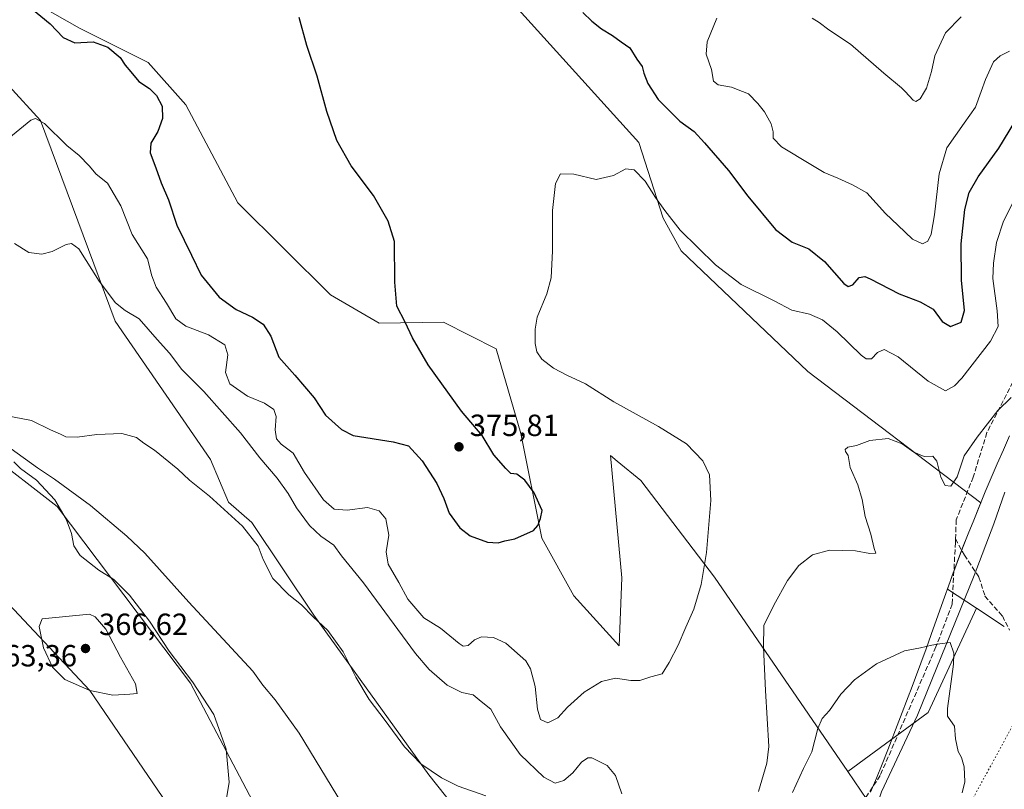
# Model space of a CAD drawing. Units: metres. Extents: x 594304 to 597783, y 4692052 to 4694417.
# Drawn here: x 595637 to 595960, y 4692339 to 4692591 of the extents above; entities that cross this region are included whole.
import ezdxf

# ---------------------------------------------------------------- set-up
doc = ezdxf.new("R2010")
doc.units = ezdxf.units.M
doc.header["$MEASUREMENT"] = 0
doc.linetypes.add('DGN Style 3', pattern=[2.307223458686699, 1.648016756204785, -0.6592067024819142])
doc.linetypes.add('DGN Style 5', pattern=[1.1536117293433497, 0.4944050268614355, -0.6592067024819142])
for name, color, linetype, lineweight in [('Corriente natural lineal', 142, 'Continuous', 13), ('Cultivos herbáceos CxS', 92, 'Continuous', 0), ('Curva de nivel maestra', 30, 'Continuous', 30), ('Curva de nivel normal', 30, 'Continuous', 0), ('Matorral CxS', 135, 'Continuous', 0), ('Municipio', 91, 'Continuous', 13), ('Municipio CxS', 4, 'Continuous', 0), ('Punto de cota en terreno', 7, 'Continuous', 0), ('Rótulo de punto de cota en terreno', 7, 'Continuous', 0), ('Senda', 7, 'DGN Style 3', 0), ('Vía pecuaria eje', 92, 'DGN Style 5', 0)]:
    doc.layers.add(name, color=color, linetype=linetype, lineweight=lineweight)
doc.styles.add('Style-Arial', font='txt')

# ---------------------------------------------------------------- blocks, each defined once
blk = doc.blocks.new('*U5')
at = {"layer": 'Matorral CxS', "color": 135, "linetype": 'Continuous', "lineweight": 0}
blk.add_polyline3d([(595914.6747000003, 4692335.577500001, 358.7912999999971), (595908.3938999996, 4692344.7467, 358.9869000000036), (595934.6816999996, 4692364.0241, 359.5913), (595950.5531000001, 4692398.1469, 360.9284999999945), (595959.6042999999, 4692392.189099999, 362.6229000000022)], dxfattribs=at)
blk = doc.blocks.new('*U14')
at = {"layer": 'Cultivos herbáceos CxS', "color": 92, "linetype": 'Continuous', "lineweight": 0}
for points in [[(595796.4924999997, 4692598.7205, 373.4156999999978), (595839.9808, 4692550.490900001, 372.0366999999969), (595847.9769000001, 4692525.8411, 369.9572999999946), (595853.8541000001, 4692515.132099999, 369.3757000000041), (595895.3081, 4692475.665899999, 367.3243999999977), (595951.9263000004, 4692432.6995, 362.8304999999964), (595951.5060999999, 4692431.668500001, 362.8074000000051), (595949.6061000006, 4692427.038699999, 362.5258000000031), (595947.7858999996, 4692422.558499999, 361.9363000000012), (595945.9561000001, 4692417.908500001, 361.5535999999993), (595944.1756999996, 4692413.228900001, 361.4363000000012), (595942.4458, 4692408.538699999, 361.2733000000007), (595940.9765, 4692404.4505, 361.027900000001), (595950.5531000001, 4692398.1469, 360.9284999999945), (595934.6816999996, 4692364.0241, 359.5913), (595908.3938999996, 4692344.7467, 358.9869000000036), (595864.8221000005, 4692408.354900001, 369.2771999999969), (595840.6435000002, 4692439.9077, 372.3730000000069), (595832.9112, 4692446.303300001, 372.507700000002), (595830.7308999998, 4692448.106699999, 372.4557000000059), (595834.5113000004, 4692408.1535, 373.3236999999936), (595833.5755000003, 4692385.9123, 372.4238999999943), (595818.7220999999, 4692402.203500001, 374.1027999999933), (595808.2735000001, 4692421.100299999, 374.8748999999953), (595801.4046999998, 4692455.293099999, 373.3950000000041), (595793.3378999997, 4692483.029300001, 371.3273000000045), (595776.0833000002, 4692491.751700001, 373.3984000000055), (595755.1277000001, 4692491.4417, 376.1116999999941), (595739.1092999997, 4692500.7303, 376.627999999997), (595708.8026999999, 4692530.765100001, 376.8359999999957), (595691.8033999996, 4692562.901900001, 375.5191999999952), (595679.5263, 4692576.6909, 375.6405999999988), (595657.0894999999, 4692587.918500001, 375.6459999999934), (595637.6414999999, 4692599.0319, 375.297900000005)], [(595633.9122000001, 4692569.028899999, 371.4084000000003), (595644.2446999997, 4692557.751300001, 370.3539000000019), (595668.7380999997, 4692492.0659, 363.8665000000037), (595699.9083000004, 4692446.8027, 361.5642999999982), (595705.8345999997, 4692432.9187, 360.5531999999948), (595713.4424999999, 4692426.236099999, 360.6212999999989), (595733.7060000002, 4692395.8629, 360.2540000000009), (595771.3327000003, 4692343.7083, 359.8950999999943), (595779.7521000003, 4692333.037500001, 358.9369000000006)], [(595633.9335000003, 4692399.4641, 363.2115000000049), (595660.4000000004, 4692371.278100001, 365.2899999999936), (595685.7301000003, 4692334.183499999, 361.3040000000037), (595705.8778999997, 4692303.9989, 360.9369000000006), (595725.8893999998, 4692282.7027, 362.7127999999939), (595742.0229000002, 4692265.795700001, 362.2146000000066), (595758.6294999998, 4692259.690500001, 360.6564999999973), (595771.5022999998, 4692248.449300001, 360.3101000000024), (595779.2950999998, 4692237.133500001, 361.6212999999989), (595783.9228999997, 4692225.1361, 362.0561000000016), (595791.0217000004, 4692217.6205, 361.9614000000001), (595804.9644999999, 4692219.731699999, 361.5877000000037), (595816.2307000002, 4692230.695900001, 361.0813999999955), (595821.7839000003, 4692241.573899999, 360.847299999994), (595830.3766999999, 4692261.3893, 358.1285999999964), (595833.3591, 4692274.1351, 357.1799000000028), (595818.7348999997, 4692275.1885, 357.6483000000007), (595786.8975999998, 4692280.431700001, 357.6555999999982), (595763.8925000001, 4692289.6173, 358.0099000000046), (595742.0438999999, 4692306.440099999, 358.3628999999929), (595716.9340000004, 4692328.930299999, 358.8395000000019), (595693.3925000001, 4692373.672700001, 360.2700999999943), (595649.7654999997, 4692431.443700001, 360.3423999999941), (595626.6388999998, 4692449.323899999, 360.4423999999999)]]:
    blk.add_polyline3d(points, dxfattribs=at)
blk = doc.blocks.new('5PATER')
at = {"layer": 'Punto de cota en terreno', "linetype": 'Continuous', "lineweight": 0}
h = blk.add_hatch(color=51, dxfattribs=at)
edge = h.paths.add_edge_path()
edge.add_ellipse((0, 0), major_axis=(-0.1095731443231308, -0.1110710700762829), ratio=0.9994222409660322, start_angle=0, end_angle=360)

msp = doc.modelspace()

# ---------------------------------------------------------------- linework, layer by layer
at = {"layer": 'Corriente natural lineal', "color": 142, "linetype": 'Continuous', "lineweight": 13}
for points in [[(595625.9901000002, 4692456.550100001, 360.3073000000004), (595643.2701000003, 4692444.090100001, 359.9180000000051), (595648.8300999999, 4692440.4101, 359.8974000000017), (595660.6801000005, 4692431.800100001, 359.6469999999972), (595672.5201000003, 4692421.800100001, 359.4017000000022), (595678.4401000004, 4692416.200099999, 359.3172999999952), (595692.7600999996, 4692400.1501, 358.8800999999949), (595713.7701000003, 4692377.590100001, 358.957699999999), (595716.9700999996, 4692373.0001, 358.9168000000063), (595721.0800999999, 4692368.1501, 358.7638000000007), (595728.8701, 4692357.2501, 358.6389999999956), (595743.1001000004, 4692333.950099999, 358.1649000000034)], [(595959.7901, 4692436.140100001, 363.2304000000004), (595956.1801000005, 4692425.7401, 362.7811999999976), (595949.7600999996, 4692408.890100001, 361.1554000000033), (595931.1501000002, 4692363.1801, 359.5504999999976), (595919.3800999997, 4692338.120100001, 358.7627000000066), (595915.3000999996, 4692325.950099999, 358.4520000000048), (595914.5201000003, 4692318.9901, 358.2774999999965), (595914.8901000004, 4692301.5701, 357.793399999995), (595915.1801000005, 4692296.0001, 357.434699999998), (595916.9901000002, 4692283.5601, 356.6410999999935), (595925.1201, 4692254.130100001, 355.138300000006), (595929.2801000001, 4692231.860099999, 354.3046000000031), (595930.8701, 4692225.5601, 354.1928000000044), (595933.7100999998, 4692220.600099999, 354.1438000000053)]]:
    msp.add_polyline3d(points, dxfattribs=at)
at = {"layer": 'Cultivos herbáceos CxS', "color": 92, "linetype": 'Continuous', "lineweight": 0, "extrusion": (0.008711405772231243, -0.04320170000746119, 0.9990283902502156), "elevation": -197167.4321513505, "flags": 128}
msp.add_lwpolyline([(1511721.462389498, 4477675.824006236), (1511699.159211852, 4477645.482233239), (1511669.579593173, 4477631.768078589)], dxfattribs=at)
at = {"layer": 'Cultivos herbáceos CxS', "color": 92, "linetype": 'Continuous', "lineweight": 0}
for points in [[(595682.8837000001, 4692873.0637, 387.9493999999977), (595684.2353999997, 4692853.654899999, 386.9845999999961), (595705.1013000002, 4692775.849300001, 383.4214999999967), (595747.0846999995, 4692669.186699999, 377.3711000000039), (595769.1602999996, 4692638.686100001, 376.1635999999999), (595796.4924999997, 4692598.7205, 373.4156999999978), (595839.9808, 4692550.490900001, 372.0366999999969), (595847.9769000001, 4692525.8411, 369.9572999999946), (595853.8541000001, 4692515.132099999, 369.3757000000041), (595895.3081, 4692475.665899999, 367.3243999999977), (595951.9263000004, 4692432.6995, 362.8304999999964), (595951.5060999999, 4692431.668500001, 362.8074000000051), (595949.6061000006, 4692427.038699999, 362.5258000000031), (595947.7858999996, 4692422.558499999, 361.9363000000012), (595945.9561000001, 4692417.908500001, 361.5535999999993), (595944.1756999996, 4692413.228900001, 361.4363000000012), (595942.4458, 4692408.538699999, 361.2733000000007), (595940.9765, 4692404.4505, 361.027900000001), (595950.5531000001, 4692398.1469, 360.9284999999945)], [(595908.3938999996, 4692344.7467, 358.9869000000036), (595864.8221000005, 4692408.354900001, 369.2771999999969), (595840.6435000002, 4692439.9077, 372.3730000000069), (595832.9112, 4692446.303300001, 372.507700000002), (595830.7308999998, 4692448.106699999, 372.4557000000059), (595834.5113000004, 4692408.1535, 373.3236999999936), (595833.5755000003, 4692385.9123, 372.4238999999943), (595818.7220999999, 4692402.203500001, 374.1027999999933), (595808.2735000001, 4692421.100299999, 374.8748999999953), (595801.4046999998, 4692455.293099999, 373.3950000000041), (595793.3378999997, 4692483.029300001, 371.3273000000045), (595776.0833000002, 4692491.751700001, 373.3984000000055), (595755.1277000001, 4692491.4417, 376.1116999999941), (595739.1092999997, 4692500.7303, 376.627999999997), (595708.8026999999, 4692530.765100001, 376.8359999999957), (595691.8033999996, 4692562.901900001, 375.5191999999952), (595679.5263, 4692576.6909, 375.6405999999988), (595657.0894999999, 4692587.918500001, 375.6459999999934), (595637.6414999999, 4692599.0319, 375.297900000005), (595623.7503000004, 4692608.756100001, 374.8034999999945)], [(595633.9122000001, 4692569.028899999, 371.4084000000003), (595644.2446999997, 4692557.751300001, 370.3539000000019), (595668.7380999997, 4692492.0659, 363.8665000000037), (595699.9083000004, 4692446.8027, 361.5642999999982), (595705.8345999997, 4692432.9187, 360.5531999999948), (595713.4424999999, 4692426.236099999, 360.6212999999989), (595733.7060000002, 4692395.8629, 360.2540000000009), (595771.3327000003, 4692343.7083, 359.8950999999943), (595779.7521000003, 4692333.037500001, 358.9369000000006), (595797.5415000003, 4692324.216499999, 358.3081999999995), (595829.0783000002, 4692312.647100001, 357.7002000000066), (595854.3076999999, 4692301.077500001, 357.6456999999937), (595881.7764999997, 4692283.361500001, 358.4753999999957)], [(595791.0217000004, 4692217.6205, 361.9614000000001), (595804.9644999999, 4692219.731699999, 361.5877000000037), (595816.2307000002, 4692230.695900001, 361.0813999999955), (595821.7839000003, 4692241.573899999, 360.847299999994), (595830.3766999999, 4692261.3893, 358.1285999999964), (595833.3591, 4692274.1351, 357.1799000000028), (595818.7348999997, 4692275.1885, 357.6483000000007), (595786.8975999998, 4692280.431700001, 357.6555999999982), (595763.8925000001, 4692289.6173, 358.0099000000046), (595742.0438999999, 4692306.440099999, 358.3628999999929), (595716.9340000004, 4692328.930299999, 358.8395000000019), (595693.3925000001, 4692373.672700001, 360.2700999999943), (595649.7654999997, 4692431.443700001, 360.3423999999941), (595626.6388999998, 4692449.323899999, 360.4423999999999)], [(595633.9335000003, 4692399.4641, 363.2115000000049), (595660.4000000004, 4692371.278100001, 365.2899999999936), (595685.7301000003, 4692334.183499999, 361.3040000000037), (595705.8778999997, 4692303.9989, 360.9369000000006), (595725.8893999998, 4692282.7027, 362.7127999999939), (595742.0229000002, 4692265.795700001, 362.2146000000066), (595758.6294999998, 4692259.690500001, 360.6564999999973), (595771.5022999998, 4692248.449300001, 360.3101000000024), (595779.2950999998, 4692237.133500001, 361.6212999999989), (595783.9228999997, 4692225.1361, 362.0561000000016), (595791.0217000004, 4692217.6205, 361.9614000000001)]]:
    msp.add_polyline3d(points, dxfattribs=at)
at = {"layer": 'Curva de nivel maestra', "color": 30, "linetype": 'Continuous', "lineweight": 30, "elevation": 375, "flags": 128}
for points in [[(595641.3200000003, 4692594.370100001), (595647.4800000006, 4692589.4101), (595651.7300000006, 4692584.860099999), (595655.4699999997, 4692583.110099999), (595661.5, 4692583.470100001), (595666.2599999999, 4692581.7501), (595670.3200000003, 4692578.370100001), (595671.9800000006, 4692575.850099999), (595673.8700000001, 4692573.700099999), (595676.4400000004, 4692570.460100001), (595679.9199999999, 4692568.220100001), (595682.2800000003, 4692565.920100001), (595684.0999999996, 4692562.4001), (595684.2400000002, 4692558.420100001), (595682.6600000003, 4692554.170100001), (595680.3799999999, 4692550.360099999), (595680.1799999997, 4692547.1501), (595682.0599999996, 4692542.2401), (595683.7100000001, 4692537.3201), (595686.1699999999, 4692531.8201), (595688.8700000001, 4692523.520099999), (595693.7000000002, 4692513.690099999), (595696.7999999998, 4692507.120100001), (595702.7100000001, 4692499.9801), (595708.2800000003, 4692495.9101), (595713.6500000004, 4692493.380100001), (595717.1699999999, 4692491.090100001), (595719.6500000004, 4692487.220100001), (595722.2300000006, 4692480.280099999), (595727.5, 4692474.370100001), (595733.7800000003, 4692466.960100001), (595737.5, 4692461.380100001), (595742.7000000002, 4692456.640100001), (595746.5800000001, 4692454.6601), (595759.6500000004, 4692452.630100001), (595764.6200000001, 4692451.270099999), (595769.2000000002, 4692446.440099999), (595773.9500000002, 4692438.960100001), (595776.2699999996, 4692434.020099999), (595778.0300000003, 4692429.3201), (595781.4900000002, 4692424.5001), (595784.8899999997, 4692421.9001), (595790.5599999996, 4692419.790100001), (595793.9800000006, 4692419.600099999), (595796.1600000003, 4692420.210100001), (595799.4600000001, 4692420.840100001), (595805.5599999996, 4692423.6501), (595806.9699999997, 4692425.2301), (595807.8200000003, 4692427.4801), (595808.3600000005, 4692430.190099999), (595805.7599999999, 4692435.9101), (595802.7400000002, 4692440.0801), (595800.1600000003, 4692441.9801), (595798.1799999997, 4692442.2301), (595796.5199999996, 4692443.860099999), (595792.6299999999, 4692448.340100001), (595788.79, 4692454.630100001), (595781.9600000001, 4692462.6601), (595771.1100000005, 4692477.7601), (595765.9400000004, 4692486.6601), (595763.5499999998, 4692491.8101), (595760.9000000004, 4692496.950099999), (595760.2400000002, 4692504.9001), (595760.1200000001, 4692518.110099999), (595758, 4692524.800100001), (595753.1799999997, 4692533.170100001), (595745.8899999997, 4692542.870100001), (595741.2199999997, 4692551.2301), (595737.9699999997, 4692560.710100001), (595734.7800000003, 4692572.270099999), (595731.3799999999, 4692582.290100001), (595728.9400000004, 4692591.4101)], [(595821.7599999999, 4692593.0801), (595824.6900000004, 4692590.220100001), (595827.8600000005, 4692587.780099999), (595831.3799999999, 4692585.5601), (595834.2300000006, 4692583.4801), (595837.1299999999, 4692581.5101), (595839.3799999999, 4692577.840100001), (595841.1299999999, 4692575.460100001), (595841.7199999997, 4692573.270099999), (595842.9800000006, 4692569.870100001), (595846.3600000005, 4692564.630100001), (595853.4199999999, 4692557.4901), (595858.1600000003, 4692554.110099999), (595861.4800000006, 4692550.380100001), (595869.4100000003, 4692541.420100001), (595875.6399999997, 4692532.9801), (595884.7599999999, 4692522.110099999), (595890.2199999997, 4692517.9001), (595895.6699999999, 4692515.800100001), (595900.7599999999, 4692511.6501), (595907.0999999996, 4692504.4001), (595908.4699999997, 4692503.450099999), (595910.0999999996, 4692503.9901), (595912.0999999996, 4692506.4301), (595913.9299999997, 4692506.710100001), (595915.7699999996, 4692505.960100001), (595925.1600000003, 4692501.020099999), (595932.0899999999, 4692498.4301), (595936.3399999999, 4692496.020099999), (595939.3200000003, 4692492.0001), (595942.04, 4692490.300100001), (595945.5099999999, 4692491.710100001), (595946.6100000005, 4692495.5801), (595945.6500000004, 4692505.520099999), (595945.4600000001, 4692517.380100001), (595946.6600000003, 4692528.620100001), (595948.0899999999, 4692534.1601), (595951.0599999996, 4692539.350099999), (595957.7599999999, 4692548.720100001), (595964.9199999999, 4692560.3201)]]:
    msp.add_lwpolyline(points, dxfattribs=at)
at = {"layer": 'Curva de nivel normal', "color": 30, "linetype": 'Continuous', "lineweight": 0, "flags": 128}
for points, elevation in [([(595945.4500000002, 4692591.610099999), (595940.3399999999, 4692586.470100001), (595936.8899999997, 4692578.940099999), (595935.7999999998, 4692573.7301), (595934.0999999996, 4692568.360099999), (595933.4560000002, 4692567.2203), (595932.0999999996, 4692564.8201), (595930.6699999999, 4692563.970100001), (595929.7699999996, 4692564.360099999), (595927.1217, 4692567.2203), (595926.0199999996, 4692568.4101), (595920.1399999997, 4692573.280099999), (595909.3300000001, 4692582.6601), (595902.1600000003, 4692587.350099999), (595899.0199999996, 4692589.790100001), (595896.79, 4692591.2501)], 385), ([(595865.5800000001, 4692591.1801), (595862.3399999999, 4692583.460100001), (595862.0899999999, 4692579.4301), (595863.7599999999, 4692574.4301), (595864.4500000002, 4692570.640100001), (595865.9600000001, 4692569.390100001), (595870.4000000004, 4692568.610099999), (595873.9446, 4692567.2203), (595875.9600000001, 4692566.4301), (595878.9500000002, 4692563.280099999), (595881.1600000003, 4692560.5801), (595883.2800000003, 4692556.600099999), (595884.0099999999, 4692554.0601), (595884.0099999999, 4692551.920100001), (595886.7400000002, 4692549.090100001), (595896.3200000003, 4692543.350099999), (595900.6299999999, 4692540.720100001), (595905.0899999999, 4692538.920100001), (595909.9299999997, 4692536.6801), (595914.6600000003, 4692534.0801), (595920.7000000002, 4692527.360099999), (595924.7400000002, 4692523.520099999), (595929.6100000005, 4692518.940099999), (595932.8399999999, 4692517.4101), (595934.5599999996, 4692518.270099999), (595935.6600000003, 4692520.550100001), (595936.8099999996, 4692526.9001), (595938.25, 4692540.290100001), (595940.8399999999, 4692548.790100001), (595946.5199999996, 4692556.860099999), (595950.2199999997, 4692562.120100001), (595952.0602000002, 4692567.2203), (595953.4600000001, 4692571.100099999), (595956.0199999996, 4692576.890100001), (595958.2999999998, 4692578.940099999), (595961.2800000003, 4692580.4301)], 380), ([(595633.9000000004, 4692551.940099999), (595641.0800000001, 4692557.8201), (595642.5999999996, 4692558.4101), (595645.5999999996, 4692556.7401), (595652.9299999997, 4692549.5601), (595656.9400000004, 4692546.2401), (595660.2400000002, 4692542.880100001), (595662.5300000003, 4692540.210100001), (595666.2400000002, 4692537.2401), (595670.5099999999, 4692529.8101), (595674.2300000006, 4692520.440099999), (595679.2400000002, 4692512.5101), (595680.6799999997, 4692506.960100001), (595682.0999999996, 4692503.1601), (595685.5, 4692498.020099999), (595688.5199999996, 4692492.860099999), (595691.8399999999, 4692490.4001), (595699.2400000002, 4692487.670100001), (595704.5999999996, 4692484.370100001), (595705.6200000001, 4692481.0601), (595704.79, 4692475.2601), (595706.2400000002, 4692471.620100001), (595711.9699999997, 4692467.520099999), (595717.5999999996, 4692465.2301), (595720.6200000001, 4692463.1601), (595721.3600000005, 4692460.9001), (595721.04, 4692456.5701), (595721.4500000002, 4692453.630100001), (595723.0099999999, 4692451.870100001), (595726.9000000004, 4692448.860099999), (595730.5999999996, 4692442.600099999), (595736.8799999999, 4692433.600099999), (595740.3799999999, 4692430.590100001), (595744.6299999999, 4692430.270099999), (595751.2800000003, 4692431.100099999), (595755.1200000001, 4692430.040100001), (595757.2599999999, 4692427.450099999), (595758.2199999997, 4692422.120100001), (595757.4199999999, 4692416.6501), (595758.0599999996, 4692412.5701), (595761.5099999999, 4692406.5601), (595764.4199999999, 4692401.100099999), (595769.7400000002, 4692395.0701), (595775.1399999997, 4692391.670100001), (595781.2000000002, 4692386.600099999), (595782.5099999999, 4692385.8101), (595784.1600000003, 4692385.9901), (595786.3200000003, 4692387.840100001), (595788.5999999996, 4692388.790100001), (595792.4500000002, 4692388.600099999), (595796.5099999999, 4692386.7501), (595803.0800000001, 4692381.0001), (595804.5899999999, 4692378.360099999), (595806.1500000004, 4692372.620100001), (595806.8499999996, 4692365.120100001), (595807.8799999999, 4692361.800100001), (595810.2300000006, 4692360.630100001), (595813.5499999998, 4692362.3301), (595816.7199999997, 4692365.840100001), (595822.1100000005, 4692370.700099999), (595827.7800000003, 4692374.220100001), (595832.4400000004, 4692375.3101), (595837.4400000004, 4692374.4901), (595840.4100000003, 4692374.5801), (595843.9900000002, 4692375.6801), (595847.7199999997, 4692376.7501), (595849.9100000003, 4692380.450099999), (595852.9199999999, 4692386.120100001), (595855.3799999999, 4692391.970100001), (595858.0499999998, 4692397.870100001), (595860.4400000004, 4692405.960100001), (595862.1500000004, 4692416.4101), (595863.6100000005, 4692433.440099999), (595863.1100000005, 4692441.790100001), (595860.9500000002, 4692446.450099999), (595855.6200000001, 4692451.920100001), (595846.4400000004, 4692457.6601), (595831.8799999999, 4692465.6801), (595822.5700000003, 4692471.620100001), (595816.4699999997, 4692474.4001), (595812.0599999996, 4692476.7401), (595808.3099999996, 4692479.6501), (595806.6399999997, 4692482.0601), (595806.1100000005, 4692484.780099999), (595806.1699999999, 4692489.440099999), (595806.7300000006, 4692493.440099999), (595809.9400000004, 4692500.9801), (595811.2999999998, 4692506.220100001), (595811.7599999999, 4692515.090100001), (595811.75, 4692528.3201), (595812.7599999999, 4692537.0801), (595814.3799999999, 4692540.300100001), (595818.79, 4692540.2301), (595826.1100000005, 4692538.450099999), (595831.7800000003, 4692539.7601), (595835.7800000003, 4692541.9001), (595838.4600000001, 4692541.630100001), (595842.0700000003, 4692537.870100001), (595845.4600000001, 4692532.540100001), (595848.5499999998, 4692528.3201), (595853.5599999996, 4692521.9001), (595865.0899999999, 4692510.470100001), (595873.54, 4692504.050100001), (595884.3200000003, 4692498.700099999), (595890.04, 4692495.720100001), (595895.9199999999, 4692494.360099999), (595900.1200000001, 4692492.540100001), (595904.9299999997, 4692488.550100001), (595912.7199999997, 4692480.960100001), (595914.3600000005, 4692479.7601), (595916.0999999996, 4692479.7601), (595918.0999999996, 4692481.8201), (595920.2999999998, 4692482.780099999), (595924.9199999999, 4692480.4301), (595934.7000000002, 4692472.440099999), (595940.3499999996, 4692469.3301), (595943.3499999996, 4692470.9301), (595945.6699999999, 4692473.450099999), (595955.0800000001, 4692485.600099999), (595957.6200000001, 4692490.360099999), (595957.2400000002, 4692495.450099999), (595955.7999999998, 4692506.030099999), (595956.1200000001, 4692511.110099999), (595957.0700000003, 4692517.780099999), (595959.2999999998, 4692524.850099999), (595964.3899999997, 4692534.7401)], 370), ([(595635.7999999998, 4692517.470100001), (595640.4600000001, 4692514.5101), (595644.7300000006, 4692514.0101), (595648.1299999999, 4692514.8301), (595652.6600000003, 4692517.170100001), (595654.4500000002, 4692517.5101), (595656.8399999999, 4692515.720100001), (595663.4900000002, 4692505.140100001), (595668.7599999999, 4692498.0701), (595671.9500000002, 4692495.600099999), (595676.54, 4692492.860099999), (595682.4699999997, 4692486.0801), (595686.4400000004, 4692481.610099999), (595690.54, 4692476.3201), (595697.7199999997, 4692469.0601), (595709.7300000006, 4692455.5601), (595716.0199999996, 4692447.350099999), (595721.7300000006, 4692440.7301), (595725.3399999999, 4692435.670100001), (595728, 4692431.0001), (595732.2800000003, 4692425.280099999), (595736.0300000003, 4692421.700099999), (595740.2300000006, 4692418.780099999), (595742.75, 4692415.290100001), (595749.9800000006, 4692406.530099999), (595766.9900000002, 4692383.3301), (595771.4699999997, 4692378.090100001), (595777.2800000003, 4692372.9901), (595782.1299999999, 4692370.610099999), (595785.8600000005, 4692369.800100001), (595788.4199999999, 4692367.700099999), (595791.5899999999, 4692365.1801), (595794.7800000003, 4692359.360099999), (595801.2100000001, 4692350.370100001), (595808.9699999997, 4692342.920100001), (595812.6699999999, 4692340.950099999), (595815.54, 4692341.850099999), (595818.4000000004, 4692344.370100001), (595821.2599999999, 4692347.800100001), (595823.3300000001, 4692349.200099999), (595824.6799999997, 4692349.210100001), (595829.6600000003, 4692346.690099999), (595832.3799999999, 4692343.4001), (595834.4299999997, 4692337.450099999)], 365), ([(595879.1399999997, 4692338.1601), (595881.9199999999, 4692347.4301), (595882.5999999996, 4692352.970100001), (595881.4400000004, 4692371.270099999), (595880.7999999998, 4692385.390100001), (595880.9000000004, 4692392.5601), (595884.2400000002, 4692399.220100001), (595888.6799999997, 4692407.220100001), (595892.3899999997, 4692412.120100001), (595896.8899999997, 4692415.6801), (595902.4600000001, 4692417.1801), (595910.9400000004, 4692416.9901), (595915.5899999999, 4692416.110099999), (595917.5199999996, 4692416.210100001), (595916.9900000002, 4692417.6801), (595915.9500000002, 4692422.360099999), (595914.0599999996, 4692428.1501), (595913.0700000003, 4692433.790100001), (595911.6600000003, 4692438.530099999), (595909.1600000003, 4692444.190099999), (595908.5, 4692448.190099999), (595907.6299999999, 4692449.440099999), (595907.4900000002, 4692450.1501), (595908.4600000001, 4692450.840100001), (595911.2300000006, 4692451.390100001), (595915.6399999997, 4692453.0001), (595921.6399999997, 4692453.6601), (595926.1799999997, 4692452.0101), (595929.9900000002, 4692449.280099999), (595933.3499999996, 4692447.7601), (595936.2199999997, 4692447.870100001), (595937.5, 4692446.300100001), (595938.8200000003, 4692441.0001), (595940.2300000006, 4692438.360099999), (595942.1200000001, 4692438.0701), (595944.1799999997, 4692441.140100001), (595946.4500000002, 4692448.0601), (595950.7699999996, 4692454.170100001), (595957.4800000006, 4692462.840100001), (595961.8300000001, 4692467.0701)], 365), ([(595789.9400000004, 4692336.7501), (595780.9299999997, 4692339.950099999), (595775.4600000001, 4692342.700099999), (595768.7400000002, 4692347.3101), (595763.3799999999, 4692352.850099999), (595757.0700000003, 4692361.420100001), (595751.7999999998, 4692368.350099999), (595747.4900000002, 4692375.670100001), (595743.29, 4692383.890100001), (595738.2300000006, 4692390.840100001), (595733.5199999996, 4692395.4001), (595729.6399999997, 4692399.300100001), (595725.5599999996, 4692402.5601), (595720.2800000003, 4692407.950099999), (595717.0899999999, 4692414.090100001), (595715.4500000002, 4692418.450099999), (595710.4000000004, 4692425.040100001), (595699.5899999999, 4692434.8101), (595693.0599999996, 4692440.020099999), (595689.1600000003, 4692443.6501), (595681.5300000003, 4692449.850099999), (595678.0700000003, 4692452.220100001), (595675.7199999997, 4692454.040100001), (595670.8799999999, 4692455.360099999), (595662.6900000004, 4692455.0101), (595656.2999999998, 4692454.120100001), (595652.5899999999, 4692454.2501), (595650.79, 4692455.110099999), (595647.5199999996, 4692456.5001), (595641.2800000003, 4692459.600099999), (595632.8700000001, 4692461.270099999)], 360), ([(595635.5499999998, 4692446.120100001), (595637.7199999997, 4692443.9001), (595642.9500000002, 4692440.110099999), (595648.9500000002, 4692433.610099999), (595652.7000000002, 4692427.360099999), (595654.4400000004, 4692422.620100001), (595655.1600000003, 4692418.540100001), (595657.25, 4692415.420100001), (595663.3200000003, 4692410.6501), (595668.25, 4692407.610099999), (595673.4100000003, 4692402.4101), (595679.8899999997, 4692393.9101), (595686.3499999996, 4692384.120100001), (595694.0199999996, 4692374.050100001), (595700.9600000001, 4692363.390100001), (595705.0499999998, 4692352.030099999), (595705.9800000006, 4692341.2401), (595705.04, 4692335.2301)], 360), ([(595660.2599999999, 4692396.2501), (595644.8499999996, 4692394.6801), (595643.79, 4692392.210100001), (595645.2199999997, 4692385.210100001), (595648.1900000004, 4692378.840100001), (595652.2300000006, 4692374.9001), (595660.3799999999, 4692371.2401), (595667.9199999999, 4692369.690099999), (595673.5499999998, 4692370.020099999), (595675.8700000001, 4692370.270099999), (595675.3399999999, 4692373.4101), (595670.4800000006, 4692382.120100001), (595665.6600000003, 4692391.370100001), (595662.1200000001, 4692395.340100001), (595660.2599999999, 4692396.2501)], 365), ([(595945.8200000003, 4692337.7401), (595946.6799999997, 4692341.340100001), (595946.5199999996, 4692346.2301), (595945.5999999996, 4692349.300100001), (595944.5499999998, 4692351.2601), (595943.6699999999, 4692355.460100001), (595943.3499999996, 4692359.620100001), (595942.0099999999, 4692361.4801), (595941.0099999999, 4692362.9001), (595941.0199999996, 4692365.340100001), (595943.0099999999, 4692379.8201), (595943.1100000005, 4692383.470100001), (595941.9000000004, 4692386.950099999), (595938.5199999996, 4692386.540100001), (595935.9400000004, 4692386.100099999), (595932.1399999997, 4692385.2401), (595926.9400000004, 4692384.2601), (595917.79, 4692380.020099999), (595910.6100000005, 4692374.800100001), (595906.0999999996, 4692370.040100001), (595902.3899999997, 4692364.7401), (595900.0599999996, 4692362.100099999), (595898.6399999997, 4692358.800100001), (595896.5800000001, 4692351.200099999), (595893.8600000005, 4692345.720100001), (595890.3200000003, 4692337.9301)], 360)]:
    msp.add_lwpolyline(points, dxfattribs=dict(at, elevation=elevation))
at = {"layer": 'Matorral CxS', "color": 135, "linetype": 'Continuous', "lineweight": 0, "extrusion": (0.008711405772231243, -0.04320170000746119, 0.9990283902502156), "elevation": -197167.4321513505, "flags": 128}
msp.add_lwpolyline([(1511721.462389498, 4477675.824006236), (1511699.159211852, 4477645.482233239), (1511669.579593173, 4477631.768078589)], dxfattribs=at)
at = {"layer": 'Matorral CxS', "color": 135, "linetype": 'Continuous', "lineweight": 0, "extrusion": (-0.1290434506152966, 0.08494067860599346, 0.9879943668722261), "elevation": 322028.5624439173, "flags": 128}
msp.add_lwpolyline([(-4247162.227581302, -2057101.88824401), (-4247162.227581302, -2057090.920537156)], dxfattribs=at)
at = {"layer": 'Matorral CxS', "color": 135, "linetype": 'Continuous', "lineweight": 0}
for points in [[(595682.8837000001, 4692873.0637, 387.9493999999977), (595684.2353999997, 4692853.654899999, 386.9845999999961), (595705.1013000002, 4692775.849300001, 383.4214999999967), (595747.0846999995, 4692669.186699999, 377.3711000000039), (595769.1602999996, 4692638.686100001, 376.1635999999999), (595796.4924999997, 4692598.7205, 373.4156999999978), (595839.9808, 4692550.490900001, 372.0366999999969), (595847.9769000001, 4692525.8411, 369.9572999999946), (595853.8541000001, 4692515.132099999, 369.3757000000041), (595895.3081, 4692475.665899999, 367.3243999999977), (595951.9263000004, 4692432.6995, 362.8304999999964), (595951.5060999999, 4692431.668500001, 362.8074000000051), (595949.6061000006, 4692427.038699999, 362.5258000000031), (595947.7858999996, 4692422.558499999, 361.9363000000012), (595945.9561000001, 4692417.908500001, 361.5535999999993), (595944.1756999996, 4692413.228900001, 361.4363000000012), (595942.4458, 4692408.538699999, 361.2733000000007), (595940.9765, 4692404.4505, 361.027900000001), (595950.5531000001, 4692398.1469, 360.9284999999945)], [(595908.3938999996, 4692344.7467, 358.9869000000036), (595864.8221000005, 4692408.354900001, 369.2771999999969), (595840.6435000002, 4692439.9077, 372.3730000000069), (595832.9112, 4692446.303300001, 372.507700000002), (595830.7308999998, 4692448.106699999, 372.4557000000059), (595834.5113000004, 4692408.1535, 373.3236999999936), (595833.5755000003, 4692385.9123, 372.4238999999943), (595818.7220999999, 4692402.203500001, 374.1027999999933), (595808.2735000001, 4692421.100299999, 374.8748999999953), (595801.4046999998, 4692455.293099999, 373.3950000000041), (595793.3378999997, 4692483.029300001, 371.3273000000045), (595776.0833000002, 4692491.751700001, 373.3984000000055), (595755.1277000001, 4692491.4417, 376.1116999999941), (595739.1092999997, 4692500.7303, 376.627999999997), (595708.8026999999, 4692530.765100001, 376.8359999999957), (595691.8033999996, 4692562.901900001, 375.5191999999952), (595679.5263, 4692576.6909, 375.6405999999988), (595657.0894999999, 4692587.918500001, 375.6459999999934), (595637.6414999999, 4692599.0319, 375.297900000005), (595623.7503000004, 4692608.756100001, 374.8034999999945)], [(595637.6414999999, 4692599.0319, 375.297900000005), (595657.0894999999, 4692587.918500001, 375.6459999999934), (595679.5263, 4692576.6909, 375.6405999999988), (595691.8033999996, 4692562.901900001, 375.5191999999952), (595708.8026999999, 4692530.765100001, 376.8359999999957), (595739.1092999997, 4692500.7303, 376.627999999997), (595755.1277000001, 4692491.4417, 376.1116999999941), (595776.0833000002, 4692491.751700001, 373.3984000000055), (595793.3378999997, 4692483.029300001, 371.3273000000045), (595801.4046999998, 4692455.293099999, 373.3950000000041), (595808.2735000001, 4692421.100299999, 374.8748999999953), (595818.7220999999, 4692402.203500001, 374.1027999999933), (595833.5755000003, 4692385.9123, 372.4238999999943), (595834.5113000004, 4692408.1535, 373.3236999999936), (595830.7308999998, 4692448.106699999, 372.4557000000059), (595832.9112, 4692446.303300001, 372.507700000002), (595840.6435000002, 4692439.9077, 372.3730000000069), (595864.8221000005, 4692408.354900001, 369.2771999999969), (595908.3938999996, 4692344.7467, 358.9869000000036), (595914.6747000003, 4692335.577500001, 358.7912999999971)], [(595959.6042999999, 4692392.189099999, 362.6229000000022), (595950.5531000001, 4692398.1469, 360.9284999999945), (595940.9765, 4692404.4505, 361.027900000001), (595942.4458, 4692408.538699999, 361.2733000000007), (595944.1756999996, 4692413.228900001, 361.4363000000012), (595945.9561000001, 4692417.908500001, 361.5535999999993), (595947.7858999996, 4692422.558499999, 361.9363000000012), (595949.6061000006, 4692427.038699999, 362.5258000000031), (595951.5060999999, 4692431.668500001, 362.8074000000051), (595951.9263000004, 4692432.6995, 362.8304999999964), (595895.3081, 4692475.665899999, 367.3243999999977), (595853.8541000001, 4692515.132099999, 369.3757000000041), (595847.9769000001, 4692525.8411, 369.9572999999946), (595839.9808, 4692550.490900001, 372.0366999999969), (595796.4924999997, 4692598.7205, 373.4156999999978)], [(595779.7521000003, 4692333.037500001, 358.9369000000006), (595771.3327000003, 4692343.7083, 359.8950999999943), (595733.7060000002, 4692395.8629, 360.2540000000009), (595713.4424999999, 4692426.236099999, 360.6212999999989), (595705.8345999997, 4692432.9187, 360.5531999999948), (595699.9083000004, 4692446.8027, 361.5642999999982), (595668.7380999997, 4692492.0659, 363.8665000000037), (595644.2446999997, 4692557.751300001, 370.3539000000019), (595633.9122000001, 4692569.028899999, 371.4084000000003)], [(595633.9122000001, 4692569.028899999, 371.4084000000003), (595644.2446999997, 4692557.751300001, 370.3539000000019), (595668.7380999997, 4692492.0659, 363.8665000000037), (595699.9083000004, 4692446.8027, 361.5642999999982), (595705.8345999997, 4692432.9187, 360.5531999999948), (595713.4424999999, 4692426.236099999, 360.6212999999989), (595733.7060000002, 4692395.8629, 360.2540000000009), (595771.3327000003, 4692343.7083, 359.8950999999943), (595779.7521000003, 4692333.037500001, 358.9369000000006), (595797.5415000003, 4692324.216499999, 358.3081999999995), (595829.0783000002, 4692312.647100001, 357.7002000000066), (595854.3076999999, 4692301.077500001, 357.6456999999937), (595881.7764999997, 4692283.361500001, 358.4753999999957)], [(595626.6388999998, 4692449.323899999, 360.4423999999999), (595649.7654999997, 4692431.443700001, 360.3423999999941), (595693.3925000001, 4692373.672700001, 360.2700999999943), (595716.9340000004, 4692328.930299999, 358.8395000000019), (595742.0438999999, 4692306.440099999, 358.3628999999929), (595763.8925000001, 4692289.6173, 358.0099000000046), (595786.8975999998, 4692280.431700001, 357.6555999999982), (595818.7348999997, 4692275.1885, 357.6483000000007), (595833.3591, 4692274.1351, 357.1799000000028), (595830.3766999999, 4692261.3893, 358.1285999999964), (595821.7839000003, 4692241.573899999, 360.847299999994), (595816.2307000002, 4692230.695900001, 361.0813999999955), (595804.9644999999, 4692219.731699999, 361.5877000000037), (595791.0217000004, 4692217.6205, 361.9614000000001), (595783.9228999997, 4692225.1361, 362.0561000000016), (595779.2950999998, 4692237.133500001, 361.6212999999989), (595771.5022999998, 4692248.449300001, 360.3101000000024), (595758.6294999998, 4692259.690500001, 360.6564999999973), (595742.0229000002, 4692265.795700001, 362.2146000000066), (595725.8893999998, 4692282.7027, 362.7127999999939), (595705.8778999997, 4692303.9989, 360.9369000000006), (595685.7301000003, 4692334.183499999, 361.3040000000037), (595660.4000000004, 4692371.278100001, 365.2899999999936), (595633.9335000003, 4692399.4641, 363.2115000000049)], [(595791.0217000004, 4692217.6205, 361.9614000000001), (595804.9644999999, 4692219.731699999, 361.5877000000037), (595816.2307000002, 4692230.695900001, 361.0813999999955), (595821.7839000003, 4692241.573899999, 360.847299999994), (595830.3766999999, 4692261.3893, 358.1285999999964), (595833.3591, 4692274.1351, 357.1799000000028), (595818.7348999997, 4692275.1885, 357.6483000000007), (595786.8975999998, 4692280.431700001, 357.6555999999982), (595763.8925000001, 4692289.6173, 358.0099000000046), (595742.0438999999, 4692306.440099999, 358.3628999999929), (595716.9340000004, 4692328.930299999, 358.8395000000019), (595693.3925000001, 4692373.672700001, 360.2700999999943), (595649.7654999997, 4692431.443700001, 360.3423999999941), (595626.6388999998, 4692449.323899999, 360.4423999999999)], [(595633.9335000003, 4692399.4641, 363.2115000000049), (595660.4000000004, 4692371.278100001, 365.2899999999936), (595685.7301000003, 4692334.183499999, 361.3040000000037), (595705.8778999997, 4692303.9989, 360.9369000000006), (595725.8893999998, 4692282.7027, 362.7127999999939), (595742.0229000002, 4692265.795700001, 362.2146000000066), (595758.6294999998, 4692259.690500001, 360.6564999999973), (595771.5022999998, 4692248.449300001, 360.3101000000024), (595779.2950999998, 4692237.133500001, 361.6212999999989), (595783.9228999997, 4692225.1361, 362.0561000000016), (595791.0217000004, 4692217.6205, 361.9614000000001)], [(595908.3938999996, 4692344.7467, 358.9869000000036), (595914.6747000003, 4692335.577500001, 358.7912999999971), (595913.7154999999, 4692333.509500001, 358.7338000000018), (595911.5055000001, 4692329.0295, 358.6279000000068), (595910.7555000001, 4692327.5897, 358.5908000000054), (595908.3753000004, 4692323.1797, 358.4318000000058), (595905.9256999996, 4692318.8101, 358.2378000000026), (595903.3850999996, 4692314.4999, 358.1291999999958), (595902.6057000002, 4692313.220899999, 358.1034999999974), (595919.7537000002, 4692271.348300001, 356.1319999999978), (595928.1634999998, 4692246.1075, 354.6677000000054), (595930.5264999997, 4692241.1821, 354.5666999999958), (595940.7779000001, 4692219.8135, 354.0807000000059), (595945.6882999997, 4692216.786699999, 354.0112999999984), (595935.0943, 4692209.724099999, 354.3512999999948), (595929.2143000001, 4692215.6065, 354.5369000000064), (595911.8662999999, 4692232.3431, 354.772299999997), (595899.7796999998, 4692244.003699999, 355.2443000000058), (595899.7799000005, 4692261.8837, 356.5942000000068), (595885.3377, 4692287.8937, 360.2826000000059), (595885.3355, 4692287.890699999, 360.2816000000021), (595883.5954999998, 4692285.6107, 359.4342999999935), (595883.2455000002, 4692285.160700001, 359.2446999999956), (595881.7764999997, 4692283.361500001, 358.4753999999957)]]:
    msp.add_polyline3d(points, dxfattribs=at)
at = {"layer": 'Municipio', "color": 91, "linetype": 'Continuous', "lineweight": 13, "flags": 128}
msp.add_lwpolyline([(595961.3329999998, 4692454.568000001), (595959.3040000012, 4692449.997000001), (595957.3070000015, 4692445.411999999), (595955.3380000012, 4692440.814999999), (595953.3960000012, 4692436.205999999), (595949.5830000016, 4692426.958000002), (595947.7670000017, 4692422.471999999), (595945.9330000017, 4692417.821000001), (595944.1569999999, 4692413.149000002), (595942.4270000019, 4692408.458000001), (595939.0580000001, 4692399.041000001), (595935.7200000006, 4692389.614000003), (595934.0500000007, 4692384.898999999), (595932.3450000016, 4692380.198), (595930.6030000005, 4692375.512), (595928.8100000016, 4692370.845000002), (595928.7030000006, 4692370.569000003), (595925.0950000006, 4692361.182999999), (595921.5120000013, 4692351.831000002), (595919.6710000007, 4692347.177999998), (595917.7680000021, 4692342.552), (595915.7820000004, 4692337.965)], dxfattribs=at)
msp.add_lwpolyline([(595961.3329999998, 4692454.568000001), (595959.3040000012, 4692449.997000001), (595957.3070000015, 4692445.411999999), (595955.3380000012, 4692440.814999999), (595953.3960000012, 4692436.205999999), (595949.5830000016, 4692426.958000002), (595947.7670000017, 4692422.471999999), (595945.9330000017, 4692417.821000001), (595944.1569999999, 4692413.149000002), (595942.4270000019, 4692408.458000001), (595939.0580000001, 4692399.041000001), (595935.7200000006, 4692389.614000003), (595934.0500000007, 4692384.898999999), (595932.3450000016, 4692380.198), (595930.6030000005, 4692375.512), (595928.8100000016, 4692370.845000002), (595928.7030000006, 4692370.569000003), (595925.0950000006, 4692361.182999999), (595921.5120000013, 4692351.831000002), (595919.6710000007, 4692347.177999998), (595917.7680000021, 4692342.552), (595915.7820000004, 4692337.965)], dxfattribs=at)
at = {"layer": 'Municipio CxS', "color": 4, "linetype": 'Continuous', "lineweight": 0, "flags": 128}
for points in [[(595961.3329999992, 4692454.568), (595959.3040000007, 4692449.997000001), (595957.307000001, 4692445.412), (595955.3380000006, 4692440.814999999), (595953.3960000006, 4692436.206), (595949.5829999989, 4692426.958000001), (595947.766999999, 4692422.471999999), (595945.9330000011, 4692417.821000001), (595944.1569999993, 4692413.149000001), (595942.4269999991, 4692408.458000001), (595939.0579999995, 4692399.041), (595935.72, 4692389.614000001), (595934.0500000003, 4692384.899), (595932.3449999987, 4692380.198000001), (595930.6029999999, 4692375.511999999), (595928.8099999988, 4692370.845000001), (595928.703, 4692370.569000001), (595925.095, 4692361.183), (595921.5120000007, 4692351.831000002), (595919.6710000001, 4692347.177999998), (595917.7679999995, 4692342.551999999), (595915.7819999997, 4692337.965)], [(595915.7819999997, 4692337.965), (595917.7679999995, 4692342.551999999), (595919.6710000001, 4692347.177999998), (595921.5120000007, 4692351.831000002), (595925.095, 4692361.183), (595928.703, 4692370.569000001), (595928.8099999988, 4692370.845000001), (595930.6029999999, 4692375.511999999), (595932.3449999987, 4692380.198000001), (595934.0500000003, 4692384.899), (595935.72, 4692389.614000001), (595939.0579999995, 4692399.041), (595942.4269999991, 4692408.458000001), (595944.1569999993, 4692413.149000001), (595945.9330000011, 4692417.821000001), (595947.766999999, 4692422.471999999), (595949.5829999989, 4692426.958000001), (595953.3960000006, 4692436.206), (595955.3380000006, 4692440.814999999), (595957.307000001, 4692445.412), (595959.3040000007, 4692449.997000001), (595961.3329999992, 4692454.568)]]:
    msp.add_lwpolyline(points, dxfattribs=at)
at = {"layer": 'Senda', "color": 7, "linetype": 'DGN Style 3', "lineweight": 0}
for points in [[(595964.5059000002, 4692476.270300001, 365.5749000000069), (595953.9225000005, 4692455.6327, 364.8717000000034), (595949.4244999997, 4692441.080700001, 363.6261999999988), (595943.8683000002, 4692427.057700001, 362.3018000000012), (595943.6467000004, 4692420.853900001, 361.6870000000054)], [(595943.6467000004, 4692420.853900001, 361.6870000000054), (595943.6037, 4692419.649300001, 361.6285000000062), (595942.5453000005, 4692399.540899999, 360.6674999999959), (595937.2537000002, 4692385.518100001, 360.2271000000038), (595918.9974999996, 4692343.449100001, 358.9297999999981), (595910.5307, 4692330.4845, 358.6622999999963)], [(595943.6467000004, 4692420.853900001, 361.6870000000054), (595946.5301000001, 4692415.557499999, 361.4014000000025), (595951.2925000006, 4692408.360900001, 361.2553000000044), (595953.2698999997, 4692402.151500001, 361.4100000000035), (595958.9584999997, 4692395.669299999, 363.2378000000026), (595961.3397000004, 4692391.039100001, 363.1940000000032)]]:
    msp.add_polyline3d(points, dxfattribs=at)
at = {"layer": 'Vía pecuaria eje', "color": 92, "linetype": 'DGN Style 5', "lineweight": 0}
msp.add_polyline3d([(596420.5756000001, 4692729.098999999, 397.7212), (596353.6675000006, 4692649.0459, 395.4747999999963), (596248.6217, 4692528.3224, 386.4277000000002), (596213.4073000001, 4692516.4834, 389.9964000000036), (596134.6030000001, 4692490.250499999, 393.554099999994), (596061.6628999999, 4692486.124500001, 388.9303999999975), (596010.2808999997, 4692462.424500001, 373.6696999999986), (595967.8328999998, 4692369.9168, 363.5849000000017), (595922.6939000003, 4692286.912900001, 357.0803000000014), (595877.9945, 4692231.519900001, 358.0546999999933), (595823.6447999999, 4692169.922700001, 362.207699999999), (595770.0056999996, 4692116.316600001, 371.5302999999985), (595706.7106999997, 4692075.386399999, 363.5944000000018)], dxfattribs=at)

# ---------------------------------------------------------------- block references
at = {"layer": 'Cultivos herbáceos CxS', "color": 92, "linetype": 'Continuous', "lineweight": 0}
msp.add_blockref('*U14', (0, 0), dxfattribs=at)
at = {"layer": 'Matorral CxS', "color": 135, "linetype": 'Continuous', "lineweight": 0}
msp.add_blockref('*U5', (0, 0), dxfattribs=at)
at = {"layer": 'Punto de cota en terreno', "color": 7, "linetype": 'Continuous', "lineweight": 0, "xscale": 10, "yscale": 10, "zscale": 10}
for p in [(595781.1799999997, 4692450.980000001, 375.8099999999977), (595659, 4692385, 366.6199999999953)]:
    msp.add_blockref('5PATER', p, dxfattribs=at)

# ---------------------------------------------------------------- texts
at = {"layer": 'Rótulo de punto de cota en terreno', "color": 7, "linetype": 'Continuous', "lineweight": 0, "style": 'Style-Arial'}
for s, p in [('375,81', (595784.7078, 4692454.5078)), ('366,62', (595663.4096999997, 4692389.409700001)), ('363,36', (595627.0778000001, 4692379.127800001))]:
    msp.add_text(s, height=7.000000000000002, dxfattribs=at).set_placement(p)

doc.saveas('drawing.dxf')
